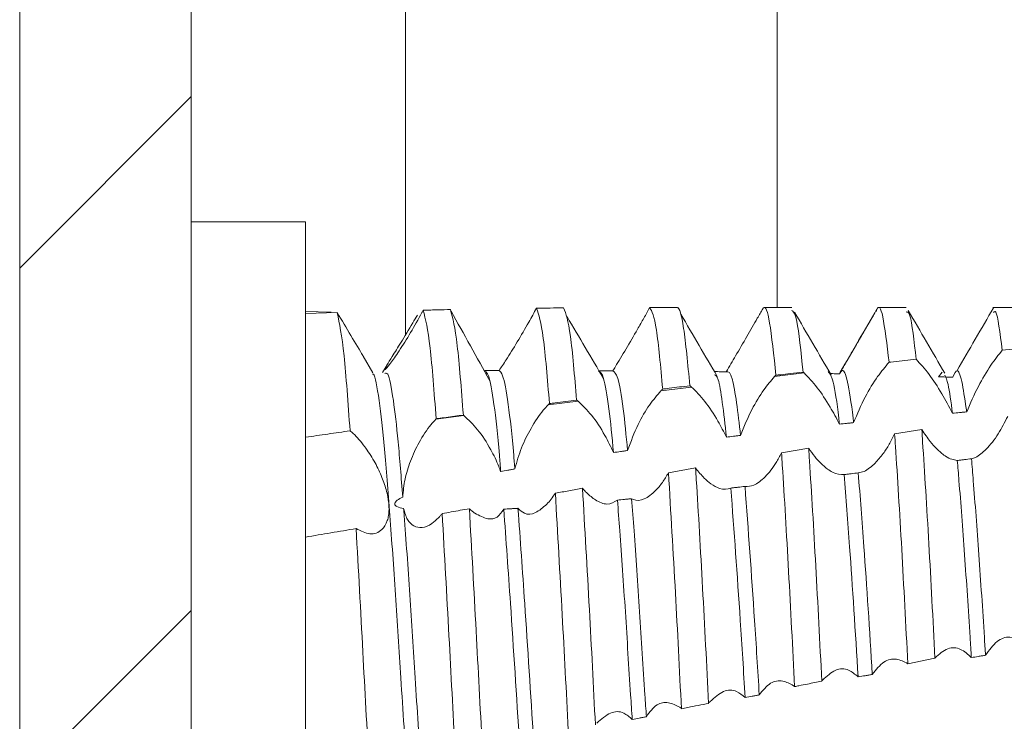
# Model space of a CAD drawing. Units: millimetres. Extents: x -1869 to 2872, y -1365 to 4916.
# Drawn here: x -853 to -845, y 1152 to 1158 of the extents above; entities that cross this region are included whole.
import ezdxf

# ---------------------------------------------------------------- set-up
doc = ezdxf.new("R2010")
doc.units = ezdxf.units.MM

msp = doc.modelspace()

# ---------------------------------------------------------------- linework, layer by layer
at = {"color": 7, "linetype": 'Continuous', "lineweight": 15}
for p, q in [((-853.4934, 1186.4), (-853.4934, -7.4)), ((-851.9934, 1186.4), (-851.9934, -7.4)), ((-850.9934, 1156.2501), (-851.9934, 1156.2501)), ((-850.9934, 1148.75), (-850.9934, 1156.2501)), ((-847.7434, 1155.5), (-847.9832, 1155.5)), ((-846.7432, 1155.5), (-846.9831, 1155.5)), ((-845.7432, 1155.5), (-845.9831, 1155.5)), ((-844.7434, 1155.5), (-844.9833, 1155.5)), ((-850.7685, 1155.4608), (-850.9934, 1155.4672)), ((-850.9934, 1155.4484), (-850.717, 1155.4571)), ((-844.9027, 1155.127), (-844.6654, 1155.1507)), ((-850.4056, 1154.9296), (-850.4895, 1155.0741)), ((-850.2835, 1154.9942), (-850.3197, 1154.9319)), ((-845.8916, 1155.0221), (-845.8768, 1155.0238)), ((-845.8768, 1155.0238), (-845.6543, 1155.0482)), ((-849.4159, 1154.9202), (-849.4061, 1154.9197)), ((-846.635, 1154.9289), (-846.8927, 1154.8967)), ((-845.4273, 1154.9351), (-845.4589, 1154.8955)), ((-847.6192, 1154.8058), (-847.8864, 1154.7724)), ((-848.6105, 1154.6818), (-848.8734, 1154.649)), ((-849.6093, 1154.5569), (-849.8536, 1154.5263)), ((-845.6053, 1154.4334), (-845.8427, 1154.3955)), ((-846.5945, 1154.2709), (-846.8318, 1154.2303)), ((-847.5834, 1154.0986), (-847.8206, 1154.0563)), ((-845.7276, 1152.3878), (-845.4902, 1152.4368))]:
    msp.add_line(p, q, dxfattribs=at)
at = {"color": 8, "linetype": 'Continuous', "lineweight": 15}
for p, q in [((-850.12, 1155.2611), (-850.12, 1163)), ((-846.8711, 1155.5), (-846.8711, 1163))]:
    msp.add_line(p, q, dxfattribs=at)
at = {"color": 7, "linetype": 'Continuous', "lineweight": 0}
for p, q in [((-853.4934, 1155.8441), (-851.9934, 1157.3441)), ((-853.4934, 1151.354), (-851.9934, 1152.854))]:
    msp.add_line(p, q, dxfattribs=at)
at = {"color": 7, "linetype": 'Continuous', "lineweight": 15}
for points, knots in [([(-848.9745, 1155.495), (-848.9854, 1155.475), (-849.0073, 1155.4348), (-849.0305, 1155.3934), (-849.0421, 1155.3725)], [0, 0, 0, 0, 0.496514, 1, 1, 1, 1]), ([(-848.7371, 1155.4974), (-848.7766, 1155.4971), (-848.8558, 1155.4964), (-848.9349, 1155.4955), (-848.9745, 1155.495)], [0, 0, 0, 0, 0.4999839, 1, 1, 1, 1]), ([(-848.8612, 1154.661), (-848.879, 1154.876), (-848.9165, 1155.3268), (-848.9546, 1155.4373), (-848.9745, 1155.495)], [0, 0, 0, 0, 0.476739, 1, 1, 1, 1]), ([(-848.6235, 1154.692), (-848.6415, 1154.9029), (-848.6792, 1155.3461), (-848.7172, 1155.4454), (-848.7371, 1155.4974)], [0, 0, 0, 0, 0.476009, 1, 1, 1, 1]), ([(-847.9849, 1155.4999), (-848.0015, 1155.4699), (-848.0353, 1155.4089), (-848.0723, 1155.3437), (-848.091, 1155.3106)], [0, 0, 0, 0, 0.492167, 1, 1, 1, 1]), ([(-847.8709, 1154.7878), (-847.889, 1154.9856), (-847.9274, 1155.4033), (-847.965, 1155.4665), (-847.9849, 1155.4999)], [0, 0, 0, 0, 0.473533, 1, 1, 1, 1]), ([(-847.6333, 1154.8173), (-847.6515, 1155.0061), (-847.6877, 1155.3836), (-847.7265, 1155.5047), (-847.7455, 1155.4995), (-847.7475, 1155.4989)], [0, 0, 0, 0, 0.472348, 0.944714, 1, 1, 1, 1]), ([(-846.9955, 1155.4905), (-847.0113, 1155.4631), (-847.0406, 1155.4119), (-847.0876, 1155.3297), (-847.1187, 1155.2757), (-847.1344, 1155.2484)], [0, 0, 0, 0, 0.364349, 0.678776, 1, 1, 1, 1]), ([(-846.881, 1154.9085), (-846.8993, 1155.0831), (-846.936, 1155.4324), (-846.9739, 1155.518), (-846.9933, 1155.4933), (-846.9955, 1155.4905)], [0, 0, 0, 0, 0.470132, 0.940278, 1, 1, 1, 1]), ([(-845.9971, 1155.4879), (-846.0505, 1155.3958), (-846.1574, 1155.2114), (-846.2644, 1155.0272), (-846.3179, 1154.9351)], [0, 0, 0, 0, 0.500209, 1, 1, 1, 1]), ([(-845.8916, 1155.0222), (-845.9102, 1155.1771), (-845.9472, 1155.4869), (-845.984, 1155.5237), (-846.004, 1155.4729), (-846.0064, 1155.4668)], [0, 0, 0, 0, 0.468418, 0.936843, 1, 1, 1, 1]), ([(-844.9782, 1155.4984), (-845.0314, 1155.4069), (-845.1378, 1155.224), (-845.2442, 1155.0409), (-845.2973, 1154.9494)], [0, 0, 0, 0, 0.500014, 1, 1, 1, 1]), ([(-850.6046, 1154.4229), (-850.622, 1154.6654), (-850.6584, 1155.1719), (-850.6969, 1155.3594), (-850.717, 1155.4571)], [0, 0, 0, 0, 0.478858, 1, 1, 1, 1]), ([(-850.717, 1155.4571), (-850.6771, 1155.3892), (-850.5959, 1155.251), (-850.5146, 1155.1193), (-850.491, 1155.0764), (-850.4897, 1155.0739)], [0, 0, 0, 0, 0.476338, 0.970262, 1, 1, 1, 1]), ([(-850.3016, 1154.9598), (-850.2965, 1154.9702), (-850.2856, 1154.9922), (-850.2348, 1155.0745), (-850.1576, 1155.1983), (-850.0786, 1155.3281), (-850.0293, 1155.4121), (-850.0159, 1155.435)], [0, 0, 0, 0, 0.181944, 0.385476, 0.624049, 0.897488, 1, 1, 1, 1]), ([(-849.9881, 1155.4341), (-850.0213, 1155.3754), (-850.0878, 1155.2579), (-850.1865, 1155.1031), (-850.26, 1155.0001), (-850.2974, 1154.9547), (-850.2984, 1154.9582), (-850.2987, 1154.9593)], [0, 0, 0, 0, 0.2474428, 0.495728, 0.7211159, 0.9143255, 1, 1, 1, 1]), ([(-849.9644, 1155.4775), (-849.9683, 1155.4702), (-849.9761, 1155.4558), (-849.9841, 1155.4413), (-849.9881, 1155.4341)], [0, 0, 0, 0, 0.499329, 1, 1, 1, 1]), ([(-849.9644, 1155.4775), (-849.921, 1155.4785), (-849.8418, 1155.4803), (-849.7626, 1155.482), (-849.7268, 1155.4827)], [0, 0, 0, 0, 0.5479979, 1, 1, 1, 1]), ([(-849.8518, 1154.5282), (-849.8693, 1154.7592), (-849.906, 1155.2416), (-849.9444, 1155.3967), (-849.9644, 1155.4775)], [0, 0, 0, 0, 0.478886, 1, 1, 1, 1]), ([(-849.6141, 1154.5606), (-849.6317, 1154.7879), (-849.6686, 1155.2627), (-849.7069, 1155.4073), (-849.7268, 1155.4827)], [0, 0, 0, 0, 0.478557, 1, 1, 1, 1]), ([(-849.3833, 1154.8613), (-849.4399, 1154.9639), (-849.5544, 1155.1714), (-849.6651, 1155.369), (-849.721, 1155.4688)], [0, 0, 0, 0, 0.494855, 1, 1, 1, 1]), ([(-848.3884, 1154.8805), (-848.4416, 1154.9706), (-848.548, 1155.1509), (-848.6544, 1155.3317), (-848.7076, 1155.4221)], [0, 0, 0, 0, 0.499978, 1, 1, 1, 1]), ([(-847.3936, 1154.898), (-847.4468, 1154.9886), (-847.5532, 1155.17), (-847.6596, 1155.3518), (-847.7128, 1155.4426)], [0, 0, 0, 0, 0.499968, 1, 1, 1, 1]), ([(-846.6436, 1154.9364), (-846.662, 1155.1133), (-846.696, 1155.4396), (-846.7284, 1155.4657), (-846.7432, 1155.4777)], [0, 0, 0, 0, 0.542066, 1, 1, 1, 1]), ([(-846.3988, 1154.9132), (-846.452, 1155.0043), (-846.5585, 1155.1864), (-846.6649, 1155.369), (-846.718, 1155.4602)], [0, 0, 0, 0, 0.499993, 1, 1, 1, 1]), ([(-846.0243, 1155.4369), (-846.0342, 1155.4205), (-846.0613, 1155.3753), (-846.1111, 1155.2906), (-846.1515, 1155.2211), (-846.1721, 1155.1857)], [0, 0, 0, 0, 0.219267, 0.602723, 1, 1, 1, 1]), ([(-845.6543, 1155.0482), (-845.6729, 1155.2086), (-845.7034, 1155.4727), (-845.732, 1155.4643), (-845.7432, 1155.461)], [0, 0, 0, 0, 0.6074833, 1, 1, 1, 1]), ([(-845.4041, 1154.9259), (-845.4573, 1155.0173), (-845.5637, 1155.2002), (-845.6701, 1155.3832), (-845.7233, 1155.4748)], [0, 0, 0, 0, 0.499999, 1, 1, 1, 1]), ([(-844.9027, 1155.127), (-844.9212, 1155.2775), (-844.9471, 1155.4877), (-844.9714, 1155.4642), (-844.9783, 1155.4576)], [0, 0, 0, 0, 0.71629, 1, 1, 1, 1]), ([(-849.0421, 1155.3725), (-849.0754, 1155.3144), (-849.142, 1155.1979), (-849.2375, 1155.0452), (-849.2818, 1154.9795), (-849.3016, 1154.95)], [0, 0, 0, 0, 0.354928, 0.711181, 1, 1, 1, 1]), ([(-848.091, 1155.3106), (-848.1244, 1155.2528), (-848.1912, 1155.1369), (-848.2659, 1155.0146), (-848.2999, 1154.9597), (-848.3073, 1154.9478)], [0, 0, 0, 0, 0.4386053, 0.8790135, 1, 1, 1, 1]), ([(-847.1344, 1155.2484), (-847.168, 1155.1905), (-847.2315, 1155.081), (-847.2884, 1154.9847), (-847.3153, 1154.9393)], [0, 0, 0, 0, 0.528688, 1, 1, 1, 1]), ([(-846.1721, 1155.1857), (-846.2052, 1155.1287), (-846.2585, 1155.037), (-846.3065, 1154.9529), (-846.3247, 1154.9211)], [0, 0, 0, 0, 0.622204, 1, 1, 1, 1]), ([(-845.2127, 1154.5882), (-845.1803, 1154.6636), (-845.1184, 1154.8078), (-845.0053, 1154.9968), (-844.9354, 1155.0855), (-844.9027, 1155.127)], [0, 0, 0, 0, 0.368181, 0.704496, 1, 1, 1, 1]), ([(-846.2016, 1154.4945), (-846.1694, 1154.5703), (-846.1082, 1154.7148), (-845.9951, 1154.8999), (-845.925, 1154.9827), (-845.8917, 1155.022)], [0, 0, 0, 0, 0.367745, 0.700236, 1, 1, 1, 1]), ([(-845.6543, 1155.0482), (-845.6179, 1155.0082), (-845.5483, 1154.932), (-845.4331, 1154.7587), (-845.3671, 1154.635), (-845.3364, 1154.5774)], [0, 0, 0, 0, 0.369953, 0.706138, 1, 1, 1, 1]), ([(-850.1028, 1151.4177), (-850.1225, 1151.6958), (-850.1585, 1152.2032), (-850.2066, 1153.0025), (-850.257, 1153.6975), (-850.3035, 1154.2939), (-850.3509, 1154.7098), (-850.3876, 1154.921), (-850.406, 1154.9195), (-850.4088, 1154.9193)], [0, 0, 0, 0, 0.187917, 0.342792, 0.501197, 0.657012, 0.813486, 0.97172, 1, 1, 1, 1]), ([(-850.1439, 1153.8445), (-850.1573, 1154.0135), (-850.1843, 1154.3535), (-850.228, 1154.7245), (-850.2685, 1154.939), (-850.2924, 1154.9274), (-850.3008, 1154.9234)], [0, 0, 0, 0, 0.26243, 0.528162, 0.83465, 1, 1, 1, 1]), ([(-849.2867, 1154.0661), (-849.2908, 1154.1153), (-849.3102, 1154.3478), (-849.3459, 1154.6841), (-849.3904, 1154.9182), (-849.4161, 1154.941), (-849.4262, 1154.95)], [0, 0, 0, 0, 0.091137, 0.430904, 0.776062, 1, 1, 1, 1]), ([(-849.3016, 1154.95), (-849.312, 1154.95), (-849.3328, 1154.95), (-849.3743, 1154.95), (-849.4055, 1154.95), (-849.4262, 1154.95)], [0, 0, 0, 0, 0.250354, 0.500917, 1, 1, 1, 1]), ([(-849.1637, 1154.0894), (-849.1671, 1154.1306), (-849.1858, 1154.3537), (-849.2209, 1154.6841), (-849.2655, 1154.9191), (-849.2914, 1154.9412), (-849.3016, 1154.95)], [0, 0, 0, 0, 0.077789, 0.421293, 0.770248, 1, 1, 1, 1]), ([(-848.3008, 1154.2327), (-848.3141, 1154.3688), (-848.3422, 1154.6568), (-848.3879, 1154.916), (-848.417, 1154.9376), (-848.4314, 1154.9483)], [0, 0, 0, 0, 0.311579, 0.659241, 1, 1, 1, 1]), ([(-848.3073, 1154.9478), (-848.3176, 1154.9479), (-848.3383, 1154.948), (-848.3787, 1154.9481), (-848.4088, 1154.9483), (-848.4284, 1154.9483)], [0, 0, 0, 0, 0.256381, 0.512732, 1, 1, 1, 1]), ([(-848.1775, 1154.251), (-848.1902, 1154.3802), (-848.2179, 1154.6614), (-848.2634, 1154.9186), (-848.2928, 1154.9381), (-848.3073, 1154.9478)], [0, 0, 0, 0, 0.300552, 0.653844, 1, 1, 1, 1]), ([(-847.3153, 1154.9393), (-847.3359, 1154.9395), (-847.3669, 1154.9399), (-847.4013, 1154.9403), (-847.4151, 1154.9405), (-847.4186, 1154.9405)], [0, 0, 0, 0, 0.599604, 0.899627, 1, 1, 1, 1]), ([(-847.3133, 1154.3679), (-847.3377, 1154.5818), (-847.3735, 1154.8962), (-847.4074, 1154.9091), (-847.4183, 1154.9132)], [0, 0, 0, 0, 0.680612, 1, 1, 1, 1]), ([(-847.1898, 1154.3831), (-847.2137, 1154.5825), (-847.2565, 1154.9416), (-847.2972, 1154.94), (-847.3153, 1154.9393)], [0, 0, 0, 0, 0.555186, 1, 1, 1, 1]), ([(-847.1898, 1154.3831), (-847.1588, 1154.4596), (-847.1004, 1154.6037), (-846.9914, 1154.7819), (-846.9239, 1154.8604), (-846.8927, 1154.8967)], [0, 0, 0, 0, 0.378206, 0.712184, 1, 1, 1, 1]), ([(-846.8927, 1154.8967), (-846.8907, 1154.8987), (-846.8868, 1154.9027), (-846.883, 1154.9066), (-846.881, 1154.9085)], [0, 0, 0, 0, 0.5000597, 1, 1, 1, 1]), ([(-846.881, 1154.9085), (-846.8669, 1154.9101), (-846.8247, 1154.9152), (-846.7455, 1154.9245), (-846.6805, 1154.9321), (-846.6436, 1154.9364)], [0, 0, 0, 0, 0.177991, 0.533983, 1, 1, 1, 1]), ([(-846.6436, 1154.9364), (-846.6422, 1154.9352), (-846.6393, 1154.9328), (-846.6364, 1154.9302), (-846.635, 1154.9289)], [0, 0, 0, 0, 0.500712, 1, 1, 1, 1]), ([(-846.635, 1154.9289), (-846.5977, 1154.8903), (-846.526, 1154.8161), (-846.4141, 1154.6498), (-846.352, 1154.5323), (-846.3252, 1154.4816)], [0, 0, 0, 0, 0.38142, 0.733118, 1, 1, 1, 1]), ([(-846.3252, 1154.4816), (-846.3272, 1154.4994), (-846.3452, 1154.6598), (-846.3793, 1154.8866), (-846.409, 1154.9229), (-846.423, 1154.9401)], [0, 0, 0, 0, 0.061928, 0.558745, 1, 1, 1, 1]), ([(-846.3247, 1154.9211), (-846.3453, 1154.9216), (-846.3719, 1154.9223), (-846.3986, 1154.9229), (-846.4046, 1154.923)], [0, 0, 0, 0, 0.774648, 1, 1, 1, 1]), ([(-846.2016, 1154.4945), (-846.2031, 1154.5079), (-846.2207, 1154.6631), (-846.2558, 1154.8825), (-846.2946, 1154.9737), (-846.3174, 1154.9339), (-846.3247, 1154.9211)], [0, 0, 0, 0, 0.037258, 0.429817, 0.816266, 1, 1, 1, 1]), ([(-845.3353, 1154.8909), (-845.3559, 1154.8917), (-845.3868, 1154.8928), (-845.428, 1154.8943), (-845.4486, 1154.8951), (-845.4589, 1154.8955)], [0, 0, 0, 0, 0.500039, 0.750019, 1, 1, 1, 1]), ([(-845.3364, 1154.5774), (-845.3495, 1154.6741), (-845.3725, 1154.8437), (-845.3949, 1154.8892), (-845.4045, 1154.9087)], [0, 0, 0, 0, 0.569891, 1, 1, 1, 1]), ([(-845.2127, 1154.5882), (-845.2253, 1154.6759), (-845.2527, 1154.8656), (-845.2936, 1154.9831), (-845.3214, 1154.9216), (-845.3353, 1154.8909)], [0, 0, 0, 0, 0.301673, 0.652737, 1, 1, 1, 1]), ([(-847.8709, 1154.7878), (-847.8522, 1154.7901), (-847.8033, 1154.7962), (-847.7242, 1154.8061), (-847.6636, 1154.8136), (-847.6333, 1154.8173)], [0, 0, 0, 0, 0.23523, 0.617664, 1, 1, 1, 1]), ([(-847.6333, 1154.8173), (-847.6313, 1154.8157), (-847.6279, 1154.813), (-847.6232, 1154.8092), (-847.6205, 1154.807), (-847.6192, 1154.8058)], [0, 0, 0, 0, 0.441438, 0.7206, 1, 1, 1, 1]), ([(-847.6192, 1154.8058), (-847.581, 1154.7678), (-847.5071, 1154.6942), (-847.3966, 1154.5305), (-847.3376, 1154.4151), (-847.3133, 1154.3679)], [0, 0, 0, 0, 0.386985, 0.748636, 1, 1, 1, 1]), ([(-848.1775, 1154.251), (-848.1488, 1154.3287), (-848.0959, 1154.4721), (-847.9884, 1154.6534), (-847.92, 1154.7333), (-847.8864, 1154.7724)], [0, 0, 0, 0, 0.376188, 0.694579, 1, 1, 1, 1]), ([(-847.8864, 1154.7724), (-847.8838, 1154.775), (-847.8786, 1154.7803), (-847.8735, 1154.7853), (-847.8709, 1154.7878)], [0, 0, 0, 0, 0.499956, 1, 1, 1, 1]), ([(-849.1637, 1154.0894), (-849.1459, 1154.1521), (-849.1103, 1154.277), (-849.0201, 1154.456), (-848.9378, 1154.5792), (-848.8872, 1154.634), (-848.8734, 1154.649)], [0, 0, 0, 0, 0.281448, 0.561682, 0.880533, 1, 1, 1, 1]), ([(-848.8734, 1154.649), (-848.8713, 1154.651), (-848.8672, 1154.6551), (-848.8632, 1154.659), (-848.8612, 1154.661)], [0, 0, 0, 0, 0.500972, 1, 1, 1, 1]), ([(-848.8612, 1154.661), (-848.845, 1154.6631), (-848.7973, 1154.6694), (-848.718, 1154.6797), (-848.655, 1154.6879), (-848.6235, 1154.692)], [0, 0, 0, 0, 0.204527, 0.602194, 1, 1, 1, 1]), ([(-848.6235, 1154.692), (-848.6217, 1154.6906), (-848.6186, 1154.6882), (-848.6142, 1154.6849), (-848.6118, 1154.6828), (-848.6105, 1154.6818)], [0, 0, 0, 0, 0.4313191, 0.7151433, 1, 1, 1, 1]), ([(-848.6105, 1154.6818), (-848.5716, 1154.6443), (-848.4959, 1154.5713), (-848.3831, 1154.4044), (-848.3253, 1154.2836), (-848.3008, 1154.2327)], [0, 0, 0, 0, 0.379714, 0.738314, 1, 1, 1, 1]), ([(-849.8518, 1154.5282), (-849.8459, 1154.529), (-849.8169, 1154.533), (-849.7627, 1154.5404), (-849.6893, 1154.5504), (-849.6392, 1154.5572), (-849.6141, 1154.5606)], [0, 0, 0, 0, 0.073474, 0.36716, 0.683528, 1, 1, 1, 1]), ([(-849.6093, 1154.5569), (-849.6099, 1154.5575), (-849.6111, 1154.5584), (-849.6127, 1154.5596), (-849.6136, 1154.5603), (-849.6141, 1154.5606)], [0, 0, 0, 0, 0.426872, 0.715114, 1, 1, 1, 1]), ([(-849.6093, 1154.5569), (-849.5695, 1154.5199), (-849.4918, 1154.4475), (-849.3828, 1154.2811), (-849.3168, 1154.1471), (-849.2924, 1154.0815), (-849.2867, 1154.0661)], [0, 0, 0, 0, 0.355494, 0.693776, 0.927914, 1, 1, 1, 1]), ([(-845.3364, 1154.5774), (-845.3157, 1154.5792), (-845.2848, 1154.5819), (-845.2436, 1154.5855), (-845.223, 1154.5873), (-845.2127, 1154.5882)], [0, 0, 0, 0, 0.500154, 0.750077, 1, 1, 1, 1]), ([(-844.8532, 1154.5489), (-844.8804, 1154.4967), (-844.9231, 1154.4145), (-844.9883, 1154.3215), (-845.0241, 1154.2821), (-845.0423, 1154.2621)], [0, 0, 0, 0, 0.462952, 0.727833, 1, 1, 1, 1]), ([(-850.1439, 1153.8445), (-850.1394, 1153.8963), (-850.1305, 1153.9995), (-850.077, 1154.1666), (-849.9993, 1154.3331), (-849.9191, 1154.4554), (-849.8684, 1154.5103), (-849.8536, 1154.5263)], [0, 0, 0, 0, 0.200987, 0.400994, 0.629064, 0.891821, 1, 1, 1, 1]), ([(-849.8536, 1154.5263), (-849.8533, 1154.5266), (-849.8527, 1154.5272), (-849.8521, 1154.5279), (-849.8518, 1154.5282)], [0, 0, 0, 0, 0.498788, 1, 1, 1, 1]), ([(-846.3252, 1154.4816), (-846.3046, 1154.4837), (-846.2737, 1154.487), (-846.2325, 1154.4913), (-846.2119, 1154.4934), (-846.2016, 1154.4945)], [0, 0, 0, 0, 0.499949, 0.749998, 1, 1, 1, 1]), ([(-850.9934, 1154.3667), (-850.9286, 1154.3761), (-850.799, 1154.395), (-850.6694, 1154.4136), (-850.6046, 1154.4229)], [0, 0, 0, 0, 0.499999, 1, 1, 1, 1]), ([(-850.5513, 1153.5687), (-850.5105, 1153.5483), (-850.4275, 1153.5068), (-850.331, 1153.5413), (-850.283, 1153.6155), (-850.2672, 1153.6824), (-850.2616, 1153.7497), (-850.2692, 1153.8277), (-850.2933, 1153.9293), (-850.3316, 1154.0369), (-850.3968, 1154.1677), (-850.4813, 1154.297), (-850.5536, 1154.3797), (-850.5953, 1154.4149), (-850.6046, 1154.4229)], [0, 0, 0, 0, 0.143413, 0.291607, 0.392714, 0.434157, 0.474567, 0.551869, 0.589775, 0.666287, 0.750082, 0.848714, 0.965945, 1, 1, 1, 1]), ([(-847.3133, 1154.3679), (-847.2928, 1154.3704), (-847.2619, 1154.3742), (-847.2207, 1154.3793), (-847.2001, 1154.3818), (-847.1898, 1154.3831)], [0, 0, 0, 0, 0.5, 0.749983, 1, 1, 1, 1]), ([(-845.8427, 1154.3955), (-845.8584, 1154.3648), (-845.8899, 1154.3035), (-845.9469, 1154.2147), (-845.9887, 1154.1675), (-846.0122, 1154.1408)], [0, 0, 0, 0, 0.303629, 0.607181, 1, 1, 1, 1]), ([(-845.7276, 1152.3878), (-845.7451, 1152.7263), (-845.7801, 1153.4031), (-845.8203, 1154.0601), (-845.8403, 1154.3596), (-845.8427, 1154.3955)], [0, 0, 0, 0, 0.468167, 0.936347, 1, 1, 1, 1]), ([(-845.4902, 1152.4368), (-845.5077, 1152.7748), (-845.5428, 1153.4509), (-845.5831, 1154.1023), (-845.603, 1154.398), (-845.6053, 1154.4334)], [0, 0, 0, 0, 0.4680733, 0.936196, 1, 1, 1, 1]), ([(-845.4177, 1154.2152), (-845.4365, 1154.231), (-845.4737, 1154.2621), (-845.5375, 1154.3333), (-845.5808, 1154.3972), (-845.6053, 1154.4334)], [0, 0, 0, 0, 0.308496, 0.6076316, 1, 1, 1, 1]), ([(-848.3008, 1154.2327), (-848.2803, 1154.2358), (-848.2495, 1154.2404), (-848.2083, 1154.2464), (-848.1877, 1154.2495), (-848.1775, 1154.251)], [0, 0, 0, 0, 0.499872, 0.750051, 1, 1, 1, 1]), ([(-846.8318, 1154.2303), (-846.8475, 1154.2013), (-846.8774, 1154.1459), (-846.926, 1154.0751), (-846.9588, 1154.0387), (-846.9754, 1154.0203)], [0, 0, 0, 0, 0.352491, 0.672446, 1, 1, 1, 1]), ([(-846.7172, 1152.1876), (-846.7345, 1152.5267), (-846.7692, 1153.2048), (-846.8092, 1153.8814), (-846.8295, 1154.1944), (-846.8318, 1154.2303)], [0, 0, 0, 0, 0.4696394, 0.9392795, 1, 1, 1, 1]), ([(-846.4798, 1152.2351), (-846.4971, 1152.5741), (-846.5318, 1153.2523), (-846.572, 1153.9247), (-846.5921, 1154.2348), (-846.5945, 1154.2709)], [0, 0, 0, 0, 0.469123, 0.938264, 1, 1, 1, 1]), ([(-846.4297, 1154.0886), (-846.449, 1154.1044), (-846.4855, 1154.1342), (-846.5414, 1154.1961), (-846.5767, 1154.2457), (-846.5945, 1154.2709)], [0, 0, 0, 0, 0.355366, 0.673553, 1, 1, 1, 1]), ([(-845.2949, 1154.1637), (-845.3271, 1154.1695), (-845.365, 1154.1763), (-845.4107, 1154.2101), (-845.4177, 1154.2152)], [0, 0, 0, 0, 0.848766, 1, 1, 1, 1]), ([(-845.0423, 1154.2621), (-845.0743, 1154.2336), (-845.1193, 1154.1935), (-845.1597, 1154.1824), (-845.1712, 1154.1793)], [0, 0, 0, 0, 0.712667, 1, 1, 1, 1]), ([(-846.0122, 1154.1408), (-846.0453, 1154.1116), (-846.0972, 1154.0656), (-846.1439, 1154.0583), (-846.1609, 1154.0556)], [0, 0, 0, 0, 0.637243, 1, 1, 1, 1]), ([(-845.1712, 1154.1793), (-845.1919, 1154.1767), (-845.2228, 1154.1727), (-845.264, 1154.1676), (-845.2846, 1154.165), (-845.2949, 1154.1637)], [0, 0, 0, 0, 0.500071, 0.749918, 1, 1, 1, 1]), ([(-845.1722, 1152.441), (-845.1758, 1152.4999), (-845.1946, 1152.8039), (-845.2312, 1153.3518), (-845.2696, 1153.8619), (-845.2901, 1154.1058), (-845.2949, 1154.1637)], [0, 0, 0, 0, 0.093883, 0.484396, 0.877476, 1, 1, 1, 1]), ([(-845.0484, 1152.4612), (-845.0517, 1152.5134), (-845.07, 1152.8107), (-845.1062, 1153.3518), (-845.1451, 1153.8684), (-845.166, 1154.1163), (-845.1712, 1154.1793)], [0, 0, 0, 0, 0.0830784, 0.4733861, 0.8662591, 1, 1, 1, 1]), ([(-849.2867, 1154.0661), (-849.2662, 1154.07), (-849.2355, 1154.076), (-849.1944, 1154.0837), (-849.1739, 1154.0875), (-849.1637, 1154.0894)], [0, 0, 0, 0, 0.499886, 0.749943, 1, 1, 1, 1]), ([(-847.8206, 1154.0563), (-847.8381, 1154.0269), (-847.8735, 1153.967), (-847.9126, 1153.923), (-847.9325, 1153.9006)], [0, 0, 0, 0, 0.491352, 1, 1, 1, 1]), ([(-847.707, 1151.9945), (-847.7243, 1152.3357), (-847.7609, 1153.0573), (-847.8, 1153.7115), (-847.8206, 1154.0563)], [0, 0, 0, 0, 0.47292, 1, 1, 1, 1]), ([(-847.4695, 1152.0402), (-847.4868, 1152.3787), (-847.5213, 1153.0558), (-847.561, 1153.7433), (-847.5812, 1154.0643), (-847.5834, 1154.0986)], [0, 0, 0, 0, 0.47173, 0.943471, 1, 1, 1, 1]), ([(-847.4497, 1153.961), (-847.469, 1153.9763), (-847.5007, 1154.0017), (-847.5456, 1154.0499), (-847.5708, 1154.0823), (-847.5834, 1154.0986)], [0, 0, 0, 0, 0.433333, 0.714923, 1, 1, 1, 1]), ([(-846.2846, 1154.0404), (-846.3166, 1154.0407), (-846.3606, 1154.041), (-846.4149, 1154.0784), (-846.4297, 1154.0886)], [0, 0, 0, 0, 0.727999, 1, 1, 1, 1]), ([(-846.1609, 1154.0556), (-846.1815, 1154.0531), (-846.2124, 1154.0494), (-846.2537, 1154.0443), (-846.2743, 1154.0417), (-846.2846, 1154.0404)], [0, 0, 0, 0, 0.499995, 0.750009, 1, 1, 1, 1]), ([(-846.1615, 1152.272), (-846.1863, 1152.666), (-846.227, 1153.3108), (-846.2685, 1153.8361), (-846.2846, 1154.0404)], [0, 0, 0, 0, 0.61105, 1, 1, 1, 1]), ([(-846.0379, 1152.2938), (-846.0623, 1152.6802), (-846.1028, 1153.3237), (-846.1443, 1153.8467), (-846.1609, 1154.0556)], [0, 0, 0, 0, 0.600346, 1, 1, 1, 1]), ([(-847.2751, 1153.9228), (-847.3061, 1153.9152), (-847.3573, 1153.9025), (-847.4236, 1153.9445), (-847.4497, 1153.961)], [0, 0, 0, 0, 0.605902, 1, 1, 1, 1]), ([(-847.1512, 1153.9371), (-847.1719, 1153.9347), (-847.2028, 1153.9311), (-847.2441, 1153.9264), (-847.2648, 1153.924), (-847.2751, 1153.9228)], [0, 0, 0, 0, 0.500056, 0.750001, 1, 1, 1, 1]), ([(-846.9754, 1154.0203), (-847.009, 1153.9906), (-847.0706, 1153.9361), (-847.126, 1153.9368), (-847.1512, 1153.9371)], [0, 0, 0, 0, 0.544279, 1, 1, 1, 1]), ([(-847.0264, 1152.1149), (-847.04, 1152.3344), (-847.0798, 1152.9769), (-847.1229, 1153.5559), (-847.1512, 1153.9371)], [0, 0, 0, 0, 0.341493, 1, 1, 1, 1]), ([(-848.8096, 1153.8778), (-848.8215, 1153.86), (-848.8455, 1153.8242), (-848.871, 1153.7958), (-848.8839, 1153.7816)], [0, 0, 0, 0, 0.496275, 1, 1, 1, 1]), ([(-848.5723, 1153.9208), (-848.6118, 1153.9136), (-848.6909, 1153.8992), (-848.77, 1153.8849), (-848.8096, 1153.8778)], [0, 0, 0, 0, 0.500062, 1, 1, 1, 1]), ([(-848.6968, 1151.8086), (-848.7142, 1152.1473), (-848.7508, 1152.8587), (-848.7894, 1153.5275), (-848.8096, 1153.8778)], [0, 0, 0, 0, 0.476191, 1, 1, 1, 1]), ([(-848.4593, 1151.8526), (-848.4767, 1152.192), (-848.5132, 1152.906), (-848.552, 1153.5716), (-848.5723, 1153.9208)], [0, 0, 0, 0, 0.475417, 1, 1, 1, 1]), ([(-848.4777, 1153.8324), (-848.4911, 1153.8427), (-848.5135, 1153.8598), (-848.5452, 1153.8904), (-848.5633, 1153.9106), (-848.5723, 1153.9208)], [0, 0, 0, 0, 0.426656, 0.71262, 1, 1, 1, 1]), ([(-847.9325, 1153.9006), (-847.9658, 1153.8718), (-848.0327, 1153.8141), (-848.1048, 1153.8096), (-848.1373, 1153.8269), (-848.1427, 1153.8297)], [0, 0, 0, 0, 0.4534709, 0.9087715, 1, 1, 1, 1]), ([(-847.1498, 1152.0918), (-847.164, 1152.3191), (-847.204, 1152.9637), (-847.2472, 1153.5459), (-847.2751, 1153.9228)], [0, 0, 0, 0, 0.3525178, 1, 1, 1, 1]), ([(-850.136, 1153.743), (-850.1568, 1153.7475), (-850.1816, 1153.753), (-850.2052, 1153.7682), (-850.2122, 1153.7759), (-850.2147, 1153.7841), (-850.2138, 1153.7924), (-850.2074, 1153.8039), (-850.1853, 1153.8238), (-850.1612, 1153.8359), (-850.1439, 1153.8445)], [0, 0, 0, 0, 0.31408, 0.37632, 0.439181, 0.480479, 0.521853, 0.582928, 0.700264, 1, 1, 1, 1]), ([(-848.8839, 1153.7816), (-848.9172, 1153.7528), (-848.9839, 1153.6952), (-849.0755, 1153.6877), (-849.1185, 1153.7289), (-849.1363, 1153.7459)], [0, 0, 0, 0, 0.3687196, 0.7387854, 1, 1, 1, 1]), ([(-848.2668, 1153.8176), (-848.2955, 1153.8001), (-848.3489, 1153.7675), (-848.4302, 1153.7999), (-848.4714, 1153.8281), (-848.4777, 1153.8324)], [0, 0, 0, 0, 0.495831, 0.922988, 1, 1, 1, 1]), ([(-848.1427, 1153.8297), (-848.1531, 1153.8287), (-848.1738, 1153.8267), (-848.2151, 1153.8227), (-848.2461, 1153.8196), (-848.2668, 1153.8176)], [0, 0, 0, 0, 0.250138, 0.500512, 1, 1, 1, 1]), ([(-848.137, 1151.8996), (-848.1418, 1151.9714), (-848.1625, 1152.2789), (-848.1969, 1152.8499), (-848.237, 1153.4277), (-848.26, 1153.7292), (-848.2668, 1153.8176)], [0, 0, 0, 0, 0.110673, 0.474327, 0.845854, 1, 1, 1, 1]), ([(-848.0136, 1151.9244), (-848.0179, 1151.988), (-848.0381, 1152.2876), (-848.0719, 1152.8498), (-848.1123, 1153.4325), (-848.1357, 1153.7374), (-848.1427, 1153.8297)], [0, 0, 0, 0, 0.098412, 0.464113, 0.837731, 1, 1, 1, 1]), ([(-849.9811, 1151.4634), (-849.9997, 1151.7269), (-850.0344, 1152.2207), (-850.0817, 1153.0017), (-850.1167, 1153.4897), (-850.1345, 1153.7234), (-850.136, 1153.743)], [0, 0, 0, 0, 0.351008, 0.657707, 0.971394, 1, 1, 1, 1]), ([(-850.136, 1153.743), (-850.1262, 1153.7085), (-850.1064, 1153.6397), (-850.0467, 1153.5846), (-849.9726, 1153.5708), (-849.8971, 1153.6), (-849.8496, 1153.645), (-849.8303, 1153.6632)], [0, 0, 0, 0, 0.197722, 0.394977, 0.60342, 0.839095, 1, 1, 1, 1]), ([(-849.7989, 1153.6999), (-849.804, 1153.6935), (-849.8144, 1153.6805), (-849.825, 1153.669), (-849.8303, 1153.6632)], [0, 0, 0, 0, 0.4987979, 1, 1, 1, 1]), ([(-849.7989, 1153.6999), (-849.7461, 1153.7093), (-849.667, 1153.7234), (-849.5878, 1153.7375), (-849.5615, 1153.7422)], [0, 0, 0, 0, 0.66654, 1, 1, 1, 1]), ([(-849.6868, 1151.6291), (-849.7044, 1151.9641), (-849.7412, 1152.664), (-849.7791, 1153.3449), (-849.7989, 1153.6999)], [0, 0, 0, 0, 0.478713, 1, 1, 1, 1]), ([(-849.4493, 1151.6716), (-849.4668, 1152.0077), (-849.5035, 1152.7103), (-849.5416, 1153.3884), (-849.5615, 1153.7422)], [0, 0, 0, 0, 0.47826, 1, 1, 1, 1]), ([(-849.5134, 1153.7028), (-849.5201, 1153.7078), (-849.5315, 1153.7161), (-849.5476, 1153.7295), (-849.5568, 1153.738), (-849.5615, 1153.7422)], [0, 0, 0, 0, 0.42072, 0.71005, 1, 1, 1, 1]), ([(-849.2607, 1153.7383), (-849.2783, 1153.7114), (-849.3136, 1153.6578), (-849.4047, 1153.6442), (-849.475, 1153.6821), (-849.5134, 1153.7028)], [0, 0, 0, 0, 0.313258, 0.624581, 1, 1, 1, 1]), ([(-849.1363, 1153.7459), (-849.1466, 1153.7452), (-849.1674, 1153.7439), (-849.2089, 1153.7414), (-849.24, 1153.7395), (-849.2607, 1153.7383)], [0, 0, 0, 0, 0.250416, 0.501023, 1, 1, 1, 1]), ([(-849.1224, 1151.6895), (-849.1488, 1152.1045), (-849.1941, 1152.8159), (-849.2411, 1153.4671), (-849.2607, 1153.7383)], [0, 0, 0, 0, 0.583461, 1, 1, 1, 1]), ([(-848.9994, 1151.7173), (-849.0251, 1152.123), (-849.0699, 1152.828), (-849.1165, 1153.4723), (-849.1363, 1153.7459)], [0, 0, 0, 0, 0.575349, 1, 1, 1, 1]), ([(-850.9934, 1153.4945), (-850.9196, 1153.5067), (-850.7722, 1153.5312), (-850.6249, 1153.5562), (-850.5513, 1153.5687)], [0, 0, 0, 0, 0.500003, 1, 1, 1, 1]), ([(-850.4393, 1151.4961), (-850.4571, 1151.8275), (-850.4944, 1152.5191), (-850.5318, 1153.2093), (-850.5513, 1153.5687)], [0, 0, 0, 0, 0.479118, 1, 1, 1, 1]), ([(-845.0484, 1152.4612), (-845.016, 1152.5064), (-844.9537, 1152.5931), (-844.8407, 1152.633), (-844.7707, 1152.606), (-844.738, 1152.5934)], [0, 0, 0, 0, 0.367856, 0.705066, 1, 1, 1, 1]), ([(-845.4902, 1152.4368), (-845.4536, 1152.4699), (-845.3839, 1152.533), (-845.2687, 1152.5298), (-845.2029, 1152.4693), (-845.1722, 1152.441)], [0, 0, 0, 0, 0.369854, 0.705592, 1, 1, 1, 1]), ([(-846.0379, 1152.2938), (-846.0056, 1152.3351), (-845.9439, 1152.4139), (-845.8307, 1152.4408), (-845.7607, 1152.4048), (-845.7276, 1152.3878)], [0, 0, 0, 0, 0.367681, 0.701452, 1, 1, 1, 1]), ([(-845.1722, 1152.441), (-845.1516, 1152.4443), (-845.1206, 1152.4494), (-845.0794, 1152.4562), (-845.0588, 1152.4595), (-845.0484, 1152.4612)], [0, 0, 0, 0, 0.499884, 0.749825, 1, 1, 1, 1]), ([(-846.4727, 1152.244), (-846.4355, 1152.2787), (-846.3642, 1152.3454), (-846.2517, 1152.3474), (-846.189, 1152.295), (-846.1615, 1152.272)], [0, 0, 0, 0, 0.3793877, 0.7286273, 1, 1, 1, 1]), ([(-847.0264, 1152.1149), (-846.9951, 1152.1544), (-846.936, 1152.2289), (-846.8265, 1152.2483), (-846.7588, 1152.2122), (-846.7276, 1152.1955)], [0, 0, 0, 0, 0.377304, 0.711899, 1, 1, 1, 1]), ([(-846.7172, 1152.1876), (-846.7048, 1152.1901), (-846.6674, 1152.1976), (-846.5883, 1152.2133), (-846.5216, 1152.2267), (-846.4798, 1152.2351)], [0, 0, 0, 0, 0.157269, 0.47192, 1, 1, 1, 1]), ([(-846.4798, 1152.2351), (-846.4786, 1152.2366), (-846.4763, 1152.2396), (-846.4739, 1152.2425), (-846.4727, 1152.244)], [0, 0, 0, 0, 0.499258, 1, 1, 1, 1]), ([(-846.1615, 1152.272), (-846.1409, 1152.2757), (-846.11, 1152.2811), (-846.0688, 1152.2885), (-846.0482, 1152.292), (-846.0379, 1152.2938)], [0, 0, 0, 0, 0.499929, 0.750048, 1, 1, 1, 1]), ([(-847.4558, 1152.057), (-847.4178, 1152.0918), (-847.3443, 1152.1589), (-847.2337, 1152.1613), (-847.1743, 1152.1121), (-847.1498, 1152.0918)], [0, 0, 0, 0, 0.386905, 0.747655, 1, 1, 1, 1]), ([(-846.7276, 1152.1955), (-846.7258, 1152.1942), (-846.7224, 1152.1917), (-846.719, 1152.189), (-846.7172, 1152.1876)], [0, 0, 0, 0, 0.500056, 1, 1, 1, 1]), ([(-848.0136, 1151.9244), (-847.9846, 1151.9646), (-847.9307, 1152.0389), (-847.8233, 1152.0591), (-847.7553, 1152.0235), (-847.7224, 1152.0063)], [0, 0, 0, 0, 0.377688, 0.699262, 1, 1, 1, 1]), ([(-847.4695, 1152.0402), (-847.4673, 1152.0431), (-847.4627, 1152.0488), (-847.4581, 1152.0543), (-847.4558, 1152.057)], [0, 0, 0, 0, 0.500375, 1, 1, 1, 1]), ([(-847.1498, 1152.0918), (-847.1293, 1152.0956), (-847.0984, 1152.1014), (-847.0572, 1152.1091), (-847.0366, 1152.113), (-847.0264, 1152.1149)], [0, 0, 0, 0, 0.499887, 0.749947, 1, 1, 1, 1]), ([(-848.4457, 1151.8688), (-848.4069, 1151.9035), (-848.3315, 1151.9711), (-848.2195, 1151.9741), (-848.1613, 1151.9216), (-848.137, 1151.8996)], [0, 0, 0, 0, 0.381912, 0.74187, 1, 1, 1, 1]), ([(-847.7224, 1152.0063), (-847.7199, 1152.0044), (-847.7147, 1152.0007), (-847.7095, 1151.9966), (-847.707, 1151.9945)], [0, 0, 0, 0, 0.499942, 1, 1, 1, 1]), ([(-847.707, 1151.9945), (-847.6885, 1151.998), (-847.6397, 1152.0074), (-847.5605, 1152.0227), (-847.4998, 1152.0343), (-847.4695, 1152.0402)], [0, 0, 0, 0, 0.233524, 0.616828, 1, 1, 1, 1]), ([(-848.137, 1151.8996), (-848.1164, 1151.9038), (-848.0856, 1151.91), (-848.0445, 1151.9182), (-848.0239, 1151.9224), (-848.0136, 1151.9244)], [0, 0, 0, 0, 0.500012, 0.74989, 1, 1, 1, 1])]:
    msp.add_open_spline(points, degree=3, knots=knots, dxfattribs=at)

doc.saveas('drawing.dxf')
